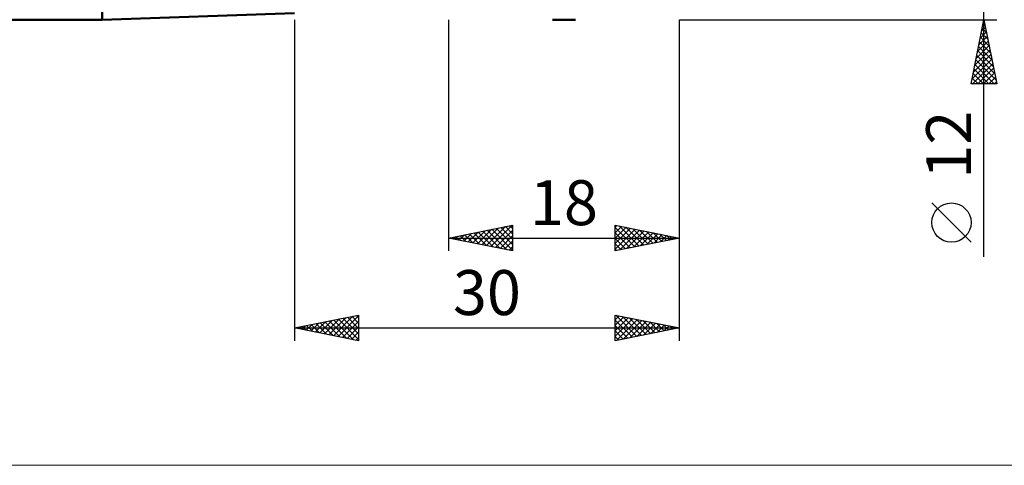
# Model space of a CAD drawing. Units: millimetres. Extents: x -26 to 187, y -41 to 41.
# Drawn here: x 39 to 115, y -41 to -6 of the extents above; entities that cross this region are included whole.
import ezdxf
from ezdxf.enums import TextEntityAlignment as Align

# ---------------------------------------------------------------- set-up
doc = ezdxf.new("R2010")
doc.units = ezdxf.units.MM
doc.header["$LTSCALE"] = 4.8
for name, color, linetype in [('1', 4, 'CONTINUOUS'), ('2', 7, 'CONTINUOUS'), ('INFTOTAL', 9, 'CONTINUOUS'), ('SK1', 4, 'CONTINUOUS')]:
    doc.layers.add(name, color=color, linetype=linetype)
doc.styles.get("Standard").update_dxf_attribs({"font": 'Monospac821 BT'})

msp = doc.modelspace()

# ---------------------------------------------------------------- linework, layer by layer
at = {"layer": '1', "color": 4, "linetype": 'CONTINUOUS', "lineweight": 50}
for p, q in [((45, -6), (45, 6)), ((45, -6), (60, -5.5)), ((80.105, -6), (81.902, -6))]:
    msp.add_line(p, q, dxfattribs=at)
at = {"layer": '2', "color": 7, "linetype": 'CONTINUOUS', "lineweight": 25}
for p, q in [((113.737, -24.475), (113.737, 16)), ((60, -6), (60, -31)), ((72, -6), (72, -24)), ((90, -6), (114.737, -6)), ((90, -24), (90, -6)), ((90, -31), (90, -6)), ((112.737, -11), (113.737, -6)), ((113.737, -6), (114.737, -11)), ((113.558, -6.896), (113.857, -6.597)), ((113.605, -6.662), (113.936, -6.994)), ((113.664, -6.365), (113.786, -6.243)), ((113.676, -6.309), (113.83, -6.463)), ((113.24, -8.487), (114.069, -7.658)), ((113.346, -7.956), (113.998, -7.304)), ((113.452, -7.426), (113.928, -6.951)), ((113.464, -7.37), (114.148, -8.054)), ((113.534, -7.016), (114.042, -7.524)), ((113.028, -9.547), (114.21, -8.365)), ((113.134, -9.017), (114.14, -8.011)), ((113.251, -8.43), (114.467, -9.645)), ((113.322, -8.077), (114.361, -9.115)), ((113.393, -7.723), (114.254, -8.585)), ((112.816, -10.608), (114.352, -9.072)), ((112.922, -10.078), (114.281, -8.718)), ((113.11, -9.137), (114.679, -10.706)), ((113.181, -8.784), (114.573, -10.176)), ((112.848, -11), (114.423, -9.425)), ((112.969, -9.844), (114.124, -11)), ((113.039, -9.491), (114.548, -11)), ((113.272, -11), (114.493, -9.779)), ((112.827, -10.552), (113.276, -11)), ((112.898, -10.198), (113.7, -11)), ((113.697, -11), (114.564, -10.133)), ((114.121, -11), (114.635, -10.486)), ((114.737, -11), (112.737, -11)), ((112.756, -10.905), (112.851, -11)), ((114.545, -11), (114.705, -10.84)), ((112.737, -23.332), (109.675, -20.27)), ((72, -23), (77, -22)), ((74.61, -23.522), (75.915, -22.217)), ((74.963, -23.593), (76.445, -22.111)), ((75.317, -23.663), (76.975, -22.005)), ((75.738, -22.252), (77, -23.515)), ((76.091, -22.182), (77, -23.09)), ((76.445, -22.111), (77, -22.666)), ((76.798, -22.04), (77, -22.242)), ((77, -22), (77, -24)), ((85, -24), (85, -22)), ((85, -22), (90, -23)), ((85, -22.161), (85.134, -22.027)), ((85, -22.586), (85.488, -22.098)), ((85, -23.01), (85.842, -22.168)), ((85, -22.181), (86.516, -23.697)), ((85, -23.434), (86.195, -22.239)), ((85.304, -22.061), (86.869, -23.626)), ((85.835, -22.167), (87.223, -23.555)), ((72, -23), (90, -23)), ((77, -24), (72, -23)), ((72.135, -23.027), (72.203, -22.96)), ((72.202, -22.96), (72.303, -23.061)), ((72.489, -23.098), (72.733, -22.853)), ((72.556, -22.889), (72.834, -23.167)), ((72.842, -23.168), (73.263, -22.747)), ((72.909, -22.818), (73.364, -23.273)), ((73.196, -23.239), (73.794, -22.641)), ((73.263, -22.747), (73.894, -23.379)), ((73.549, -23.31), (74.324, -22.535)), ((73.616, -22.677), (74.425, -23.485)), ((73.903, -23.381), (74.854, -22.429)), ((73.97, -22.606), (74.955, -23.591)), ((74.256, -23.451), (75.385, -22.323)), ((74.324, -22.535), (75.485, -23.697)), ((74.677, -22.465), (76.016, -23.803)), ((75.031, -22.394), (76.546, -23.909)), ((75.384, -22.323), (77, -23.939)), ((75.671, -23.734), (77, -22.405)), ((76.024, -23.805), (77, -22.829)), ((85, -23.858), (86.549, -22.31)), ((85, -22.605), (86.162, -23.768)), ((90, -23), (85, -24)), ((85.353, -23.929), (86.902, -22.38)), ((85.884, -23.823), (87.256, -22.451)), ((86.365, -22.273), (87.577, -23.485)), ((86.414, -23.717), (87.609, -22.522)), ((86.895, -22.379), (87.93, -23.414)), ((86.944, -23.611), (87.963, -22.593)), ((87.426, -22.485), (88.284, -23.343)), ((87.475, -23.505), (88.316, -22.663)), ((87.956, -22.591), (88.637, -23.273)), ((88.005, -23.399), (88.67, -22.734)), ((88.486, -22.697), (88.991, -23.202)), ((88.535, -23.293), (89.024, -22.805)), ((89.017, -22.803), (89.344, -23.131)), ((89.066, -23.187), (89.377, -22.875)), ((89.547, -22.909), (89.698, -23.06)), ((89.596, -23.081), (89.731, -22.946)), ((76.378, -23.876), (77, -23.253)), ((76.731, -23.946), (77, -23.677)), ((85, -23.029), (85.809, -23.838)), ((85, -23.454), (85.455, -23.909)), ((85, -23.878), (85.102, -23.98)), ((60, -30), (65, -29)), ((63.039, -30.608), (64.559, -29.088)), ((63.393, -30.679), (65, -29.072)), ((64.485, -29.103), (65, -29.619)), ((64.838, -29.032), (65, -29.194)), ((65, -29), (65, -31)), ((85, -31), (85, -29)), ((85, -29), (90, -30)), ((85, -29.373), (85.311, -29.062)), ((85, -29.797), (85.664, -29.133)), ((85.039, -29.008), (86.692, -30.662)), ((85.569, -29.114), (87.046, -30.591)), ((60.565, -30.113), (60.847, -29.831)), ((60.595, -29.881), (60.893, -30.179)), ((60.918, -30.184), (61.377, -29.725)), ((60.949, -29.81), (61.423, -30.285)), ((61.272, -30.254), (61.907, -29.619)), ((61.303, -29.74), (61.954, -30.391)), ((61.625, -30.325), (62.438, -29.512)), ((61.656, -29.669), (62.484, -30.497)), ((61.979, -30.396), (62.968, -29.406)), ((62.01, -29.598), (63.014, -30.603)), ((62.332, -30.466), (63.498, -29.3)), ((62.363, -29.527), (63.545, -30.709)), ((62.686, -30.537), (64.029, -29.194)), ((62.717, -29.457), (64.075, -30.815)), ((63.07, -29.386), (64.605, -30.921)), ((63.424, -29.315), (65, -30.891)), ((63.747, -30.749), (65, -29.496)), ((63.777, -29.245), (65, -30.467)), ((64.1, -30.82), (65, -29.92)), ((64.131, -29.174), (65, -30.043)), ((85, -30.222), (86.018, -29.204)), ((85, -30.646), (86.372, -29.274)), ((85, -29.393), (86.339, -30.732)), ((85, -29.818), (85.985, -30.803)), ((85.088, -30.982), (86.725, -29.345)), ((85.618, -30.876), (87.079, -29.416)), ((86.099, -29.22), (87.4, -30.52)), ((86.148, -30.77), (87.432, -29.486)), ((86.63, -29.326), (87.753, -30.449)), ((86.679, -30.664), (87.786, -29.557)), ((87.16, -29.432), (88.107, -30.379)), ((87.209, -30.558), (88.139, -29.628)), ((87.69, -29.538), (88.46, -30.308)), ((87.739, -30.452), (88.493, -29.699)), ((88.221, -29.644), (88.814, -30.237)), ((88.27, -30.346), (88.846, -29.769)), ((88.751, -29.75), (89.167, -30.167)), ((88.8, -30.24), (89.2, -29.84)), ((89.281, -29.856), (89.521, -30.096)), ((89.33, -30.134), (89.554, -29.911)), ((60, -30), (90, -30)), ((65, -31), (60, -30)), ((60.211, -30.042), (60.316, -29.937)), ((60.242, -29.952), (60.363, -30.073)), ((64.454, -30.891), (65, -30.344)), ((90, -30), (85, -31)), ((85, -30.242), (85.632, -30.874)), ((85, -30.666), (85.278, -30.944)), ((89.812, -29.962), (89.874, -30.025)), ((89.861, -30.028), (89.907, -29.981)), ((64.807, -30.961), (65, -30.769))]:
    msp.add_line(p, q, dxfattribs=at)
msp.add_circle((111.206, -21.801), 1.531, dxfattribs=at)
at = {"layer": 'INFTOTAL', "color": 9, "linetype": 'CONTINUOUS', "lineweight": 18}
msp.add_line((-26.4, -40.7), (133.1, -40.7), dxfattribs=at)
at = {"layer": 'SK1', "color": 4, "linetype": 'CONTINUOUS', "lineweight": 50}
msp.add_line((0.6, -6), (45, -6), dxfattribs=at)

# ---------------------------------------------------------------- texts
at = {"layer": '2', "color": 7, "linetype": 'CONTINUOUS', "lineweight": 25}
msp.add_text('12', height=3.5, rotation=90, dxfattribs=at).set_placement((112.737, -15.738), align=Align.CENTER)
for s, p in [('18', (81, -22)), ('30', (75, -29))]:
    msp.add_text(s, height=3.5, dxfattribs=at).set_placement(p, align=Align.CENTER)

doc.saveas('drawing.dxf')
